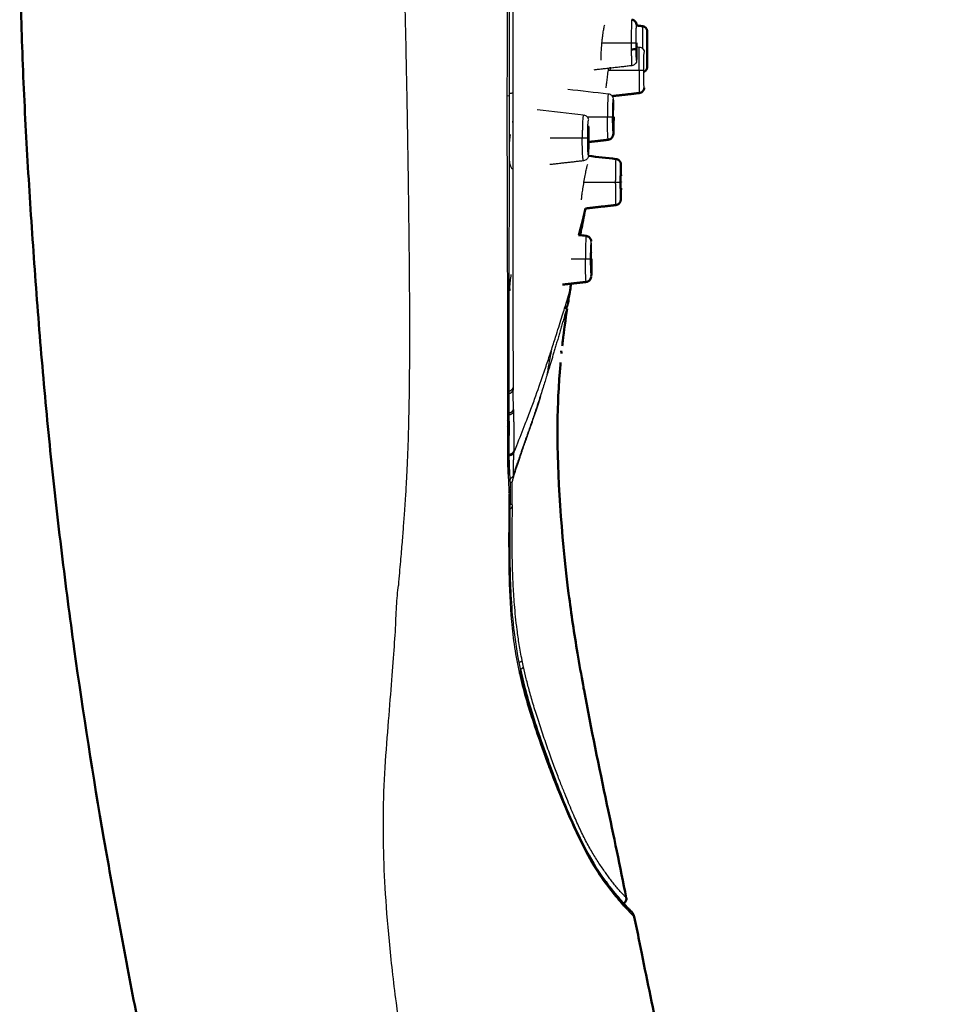
# Model space of a CAD drawing. Units: millimetres. Extents: x 470 to 690, y 686 to 1035.
# Drawn here: x 638 to 690, y 786 to 840 of the extents above; entities that cross this region are included whole.
import ezdxf

# ---------------------------------------------------------------- set-up
doc = ezdxf.new("R2010")
doc.units = ezdxf.units.MM
doc.layers.add('Make2D$Visible$Curves', color=7, linetype='Continuous', true_color=0x000000)
doc.layers.add('Make2D$Visible$Tangents', color=7, linetype='Continuous', true_color=0x000000)
doc.layers.add('Make2D$Visible$SceneSilhouetteCurves', color=7, linetype='Continuous', lineweight=50, true_color=0x000000)

msp = doc.modelspace()

# ---------------------------------------------------------------- linework, layer by layer
at = {"layer": 'Make2D$Visible$Curves', "color": 7, "true_color": 0xffffff}
for points, knots in [([(640.46, 879.688), (640.388, 879.112), (640.177, 877.382), (639.783, 873.915), (639.4, 870.143), (639.078, 866.648), (638.78, 863.144), (638.46, 858.75), (638.183, 853.458), (638.035, 848.15), (638.045, 842.833), (638.18, 838.392), (638.345, 834.83), (638.494, 832.153), (638.663, 829.473), (638.908, 825.894), (639.252, 821.415), (639.76, 816.037), (640.364, 810.67), (641.29, 803.547), (642.373, 796.645), (643.577, 790.002), (644.483, 785.235), (645.424, 780.435), (646.722, 773.959), (648.42, 765.647), (650.358, 756.241), (652.141, 747.474), (653.726, 739.549), (655.372, 731.286), (657.099, 722.67), (658.939, 713.682), (660.777, 704.913), (662.092, 699.052), (662.671, 696.385)], [0, 0, 0, 0, 1.940535, 5.821606, 11.643212, 14.554015, 17.464818, 23.286424, 29.10803, 34.929637, 40.751243, 46.572849, 49.483652, 52.394455, 55.305258, 58.216061, 64.037667, 69.859273, 75.680879, 81.502485, 93.145697, 98.489808, 103.833918, 109.178028, 114.522138, 125.210358, 135.898578, 143.218207, 150.537836, 157.857465, 165.177093, 172.496722, 179.816351, 185.686998, 185.686998, 185.686998, 185.686998]), ([(672.07, 840.353), (672.138, 840.345), (672.201, 840.315), (672.249, 840.267), (672.319, 840.196), (672.344, 840.121), (672.351, 840.056)], [0.0348428, 0.0348428, 0.0348428, 0.0348428, 0.2435984, 0.2435984, 0.2435984, 0.6185366, 0.6185366, 0.6185366, 0.6185366]), ([(672.757, 836.556), (672.758, 836.513), (672.769, 836.46), (672.668, 836.359), (672.619, 836.31), (672.556, 836.28), (672.489, 836.273)], [1.6299794, 1.6299794, 1.6299794, 1.6299794, 1.9706815, 1.9706815, 1.9706815, 2.1782145, 2.1782145, 2.1782145, 2.1782145]), ([(671.031, 833.93), (671.022, 833.886), (671.014, 833.83), (670.943, 833.759), (670.895, 833.711), (670.832, 833.68), (670.764, 833.673)], [1.6174243, 1.6174243, 1.6174243, 1.6174243, 1.8823353, 1.8823353, 1.8823353, 2.0934166, 2.0934166, 2.0934166, 2.0934166]), ([(671.185, 832.603), (671.252, 832.595), (671.315, 832.565), (671.364, 832.517), (671.485, 832.396), (671.451, 832.351), (671.456, 832.297)], [0.0348428, 0.0348428, 0.0348428, 0.0348428, 0.2435984, 0.2435984, 0.2435984, 0.6682332, 0.6682332, 0.6682332, 0.6682332]), ([(671.456, 832.297), (671.459, 832.255), (671.461, 832.21), (671.463, 832.141), (671.467, 832.022), (671.47, 831.86), (671.472, 831.673)], [0.6682332, 0.6682332, 0.6682332, 0.6682332, 0.9980346, 0.9980346, 0.9980346, 1.6138798, 1.6138798, 1.6138798, 1.6138798]), ([(669.362, 829.189), (669.4, 829.385), (669.444, 829.605), (669.488, 829.826), (669.493, 829.85)], [-1.1978159, -1.1978159, -1.1978159, -1.1978159, -0.5989079, -0.5235033, -0.5235033, -0.5235033, -0.5235033]), ([(671.453, 830.319), (671.447, 830.273), (671.444, 830.209), (671.364, 830.129), (671.315, 830.081), (671.252, 830.05), (671.185, 830.043)], [1.5996265, 1.5996265, 1.5996265, 1.5996265, 1.9055417, 1.9055417, 1.9055417, 2.1142974, 2.1142974, 2.1142974, 2.1142974]), ([(669.539, 828.327), (669.607, 828.319), (669.67, 828.288), (669.718, 828.24), (669.785, 828.173), (669.81, 828.097), (669.819, 828.028)], [0.0350454, 0.0350454, 0.0350454, 0.0350454, 0.2461267, 0.2461267, 0.2461267, 0.6200506, 0.6200506, 0.6200506, 0.6200506]), ([(669.811, 826.054), (669.81, 826.044), (669.808, 826.034), (669.806, 826.023), (669.797, 825.977), (669.784, 825.919), (669.718, 825.853), (669.67, 825.805), (669.607, 825.774), (669.539, 825.766)], [1.5549309, 1.5549309, 1.5549309, 1.5549309, 1.6181637, 1.6181637, 1.6181637, 1.8813196, 1.8813196, 1.8813196, 2.0924009, 2.0924009, 2.0924009, 2.0924009]), ([(668.473, 824.263), (668.384, 823.667), (668.291, 822.984), (668.214, 822.3), (668.204, 822.214)], [0, 0, 0, 0, 1.806547, 2.06672, 2.06672, 2.06672, 2.06672]), ([(668.111, 821.281), (668.103, 821.196), (668.066, 820.751), (668.051, 820.55), (667.987, 819.666), (667.933, 818.451), (667.936, 817.133), (667.942, 814.594), (668.246, 810.854), (668.56, 808.434), (668.712, 807.261), (668.869, 806.219), (669.052, 805.119), (669.153, 804.514), (669.264, 803.884), (669.361, 803.354)], [19.416627, 19.416627, 19.416627, 19.416627, 20.189095, 20.189095, 20.189095, 24.201554, 24.201554, 24.201554, 33.037043, 33.037043, 33.037043, 36.565899, 36.565899, 36.565899, 39.352777, 39.352777, 39.352777, 39.352777]), ([(672.042, 790.747), (672.02, 790.77), (671.904, 790.89), (671.573, 791.216), (670.733, 792.219), (669.865, 793.424), (668.665, 795.86), (667.78, 798.07), (666.539, 801.566), (666.062, 803.305), (665.878, 804.149)], [-23.796965, -23.796965, -23.796965, -23.796965, -21.297904, -18.255346, -15.212789, -12.170231, -9.127673, -6.085115, -3.042558, 0, 0, 0, 0]), ([(669.417, 803.048), (669.811, 800.92), (670.614, 797.04), (671.426, 793.223), (671.765, 791.509)], [-11.787801, -11.787801, -11.787801, -11.787801, -5.352508, 0, 0, 0, 0]), ([(671.765, 791.509), (671.777, 791.451), (671.765, 791.329), (671.66, 791.202), (671.567, 791.164), (671.527, 791.156)], [-0.5480226, -0.5480226, -0.5480226, -0.5480226, -0.3653484, -0.1826742, -0.0586622, -0.0586622, -0.0586622, -0.0586622]), ([(672.625, 788.407), (672.782, 787.629), (673.268, 785.252), (674.303, 780.262), (675.93, 772.267), (677.962, 762.359), (679.9, 752.943), (681.8, 743.728), (683.613, 734.951), (685.383, 726.379), (686.713, 719.929), (688.056, 713.4), (689.266, 707.502), (690.027, 703.778), (690.337, 702.262)], [0, 0, 0, 0, 3.277973, 9.833801, 19.667542, 32.947247, 39.587099, 46.226951, 58.708003, 64.948529, 71.189054, 77.42958, 83.670106, 87.947604, 87.947604, 87.947604, 87.947604])]:
    msp.add_open_spline(points, degree=3, knots=knots, dxfattribs=at)
at = {"layer": 'Make2D$Visible$Curves', "color": 7, "lineweight": -3, "true_color": 0xffffff}
for points, degree in [([(658.883, 872.663), (658.886, 871.259), (658.899, 868.418), (658.937, 864.497), (659.004, 859.775), (659.093, 855.21), (659.185, 851.604), (659.256, 848.894), (659.319, 846.458), (659.353, 845.138), (659.45, 841.189), (659.517, 838.192), (659.562, 835.913), (659.583, 834.682), (659.592, 834.158)], 3), ([(665.265, 836.131), (665.267, 842.25), (665.27, 854.529), (665.274, 866.839), (665.276, 872.993)], 3), ([(670.453, 839.431), (670.468, 839.548), (670.499, 839.762), (670.542, 839.983), (670.566, 840.053), (670.576, 840.067)], 3), ([(670.414, 839.073), (670.418, 839.114), (670.426, 839.195), (670.439, 839.315), (670.449, 839.393), (670.453, 839.431)], 3), ([(672.323, 839.424), (672.328, 839.424), (672.332, 839.423), (672.336, 839.423)], 3), ([(672.319, 838.853), (672.376, 838.846), (672.433, 838.84), (672.489, 838.833)], 3), ([(672.359, 839.073), (672.359, 838.879), (672.357, 838.688), (672.355, 838.523)], 3), ([(672.355, 838.523), (672.351, 838.274), (672.35, 838.177), (672.339, 838.076)], 3), ([(672.07, 837.793), (671.011, 837.672), (669.952, 837.551)], 2), ([(670.649, 836.569), (670.649, 836.59), (670.657, 836.671), (670.683, 836.892), (670.721, 837.194), (670.752, 837.432), (670.769, 837.553)], 3), ([(670.769, 837.553), (670.773, 837.584), (670.777, 837.615), (670.781, 837.646)], 3), ([(670.869, 837.553), (670.877, 837.606), (670.884, 837.66), (670.892, 837.713)], 3), ([(668.515, 836.489), (669.265, 836.404), (670.014, 836.319), (670.764, 836.233)], 3), ([(665.259, 818.325), (665.259, 818.98), (665.26, 820.822), (665.261, 824.996), (665.263, 830.235), (665.264, 834.147), (665.265, 836.131)], 3), ([(666.818, 835.356), (667.674, 835.258), (668.53, 835.161), (669.386, 835.063)], 3), ([(671.049, 835.776), (671.055, 835.658), (671.059, 835.5), (671.062, 835.317)], 3), ([(665.284, 833.783), (665.277, 833.716), (665.27, 833.649), (665.264, 833.582)], 3), ([(665.308, 833.974), (665.3, 833.911), (665.291, 833.847), (665.284, 833.783)], 3), ([(665.292, 833.949), (665.29, 833.949), (665.289, 833.948), (665.287, 833.948)], 3), ([(669.611, 834.137), (669.625, 834.136), (669.638, 834.134), (669.651, 834.133)], 3), ([(669.651, 833.433), (669.641, 833.432), (669.631, 833.431), (669.621, 833.429)], 3), ([(669.386, 832.503), (668.453, 832.396), (667.52, 832.29)], 2), ([(669.413, 831.323), (669.434, 831.447), (669.478, 831.692), (669.541, 832.004), (669.593, 832.228), (669.616, 832.297), (669.625, 832.313)], 3), ([(669.281, 830.34), (669.279, 830.358), (669.282, 830.427), (669.307, 830.638), (669.349, 830.931), (669.39, 831.188), (669.413, 831.323)], 3), ([(665.213, 818.364), (665.213, 818.4), (665.223, 818.435), (665.212, 818.472)], 3), ([(665.258, 818.018), (665.256, 817.813), (665.247, 817.354), (665.221, 816.182), (665.275, 815.138), (665.308, 814.55), (665.307, 814.279)], 3), ([(665.258, 818.018), (665.259, 818.1), (665.259, 818.188), (665.259, 818.28)], 3), ([(665.302, 814.626), (665.363, 814.626), (665.423, 814.626)], 2), ([(665.412, 813.409), (665.414, 813.555), (665.417, 813.841), (665.421, 814.245), (665.422, 814.502), (665.423, 814.626)], 3), ([(665.307, 814.238), (665.305, 813.724), (665.291, 812.712), (665.284, 811.301), (665.293, 809.832), (665.348, 808.167), (665.497, 806.299), (665.726, 804.888), (665.878, 804.149)], 3), ([(665.239, 813.408), (665.297, 813.408), (665.354, 813.408), (665.412, 813.409)], 3), ([(669.357, 794.464), (669.356, 794.466), (669.356, 794.468), (669.355, 794.47)], 3), ([(669.356, 794.464), (669.367, 794.443), (669.377, 794.422), (669.388, 794.402)], 3)]:
    msp.add_open_spline(points, degree=degree, dxfattribs=at)
for points, weights in [([(672.314, 839.073), (672.314, 839.883), (672.332, 840.037)], [1, 0.771296445746, 1]), ([(672.332, 838.109), (672.314, 838.265), (672.314, 839.073)], [1, 0.772210352689, 1]), ([(672.743, 837.553), (672.743, 838.39), (672.754, 838.523)], [1, 0.761046152528, 1]), ([(672.753, 836.583), (672.743, 836.718), (672.743, 837.553)], [1, 0.761840905369, 1]), ([(671.03, 835.303), (671.042, 835.301), (671.042, 834.953)], [1, 0.70851207439, 1]), ([(669.651, 834.133), (669.669, 834.131), (669.669, 833.783)], [1, 0.709214746113, 1]), ([(669.669, 833.783), (669.669, 833.435), (669.651, 833.433)], [1, 0.709214746118, 1]), ([(671.447, 832.287), (671.429, 832.131), (671.429, 831.323)], [1, 0.77231529415, 1]), ([(671.429, 831.323), (671.429, 830.515), (671.447, 830.359)], [1, 0.772407994507, 1])]:
    msp.add_rational_spline(points, weights, degree=2, dxfattribs=at)
at = {"layer": 'Make2D$Visible$Curves', "color": 7, "true_color": 0xffffff}
for points, degree in [([(672.335, 840.031), (672.499, 840.012), (672.663, 839.993)], 2), ([(672.315, 838.72), (672.228, 838.711), (672.141, 838.701), (672.054, 838.691)], 3), ([(672.489, 836.273), (671.736, 836.187), (670.982, 836.101)], 2), ([(670.998, 835.306), (671.008, 835.305), (671.019, 835.304), (671.03, 835.303)], 3), ([(671.064, 834.953), (671.064, 834.752), (671.062, 834.555), (671.058, 834.386)], 3), ([(671.03, 834.603), (671.02, 834.602), (671.009, 834.601), (670.999, 834.599)], 3), ([(671.058, 834.386), (671.051, 834.109), (671.058, 834.071), (671.031, 833.93)], 3), ([(670.764, 833.673), (670.201, 833.608), (669.638, 833.544)], 2), ([(669.668, 832.776), (670.173, 832.718), (670.679, 832.661), (671.185, 832.603)], 3), ([(671.451, 830.973), (671.446, 830.972), (671.442, 830.972), (671.437, 830.971)], 3), ([(671.472, 830.987), (671.471, 830.907), (671.47, 830.83), (671.469, 830.758)], 3), ([(671.473, 831.328), (671.473, 831.326), (671.473, 831.325), (671.473, 831.323)], 3), ([(671.469, 830.758), (671.465, 830.502), (671.466, 830.428), (671.453, 830.319)], 3), ([(671.185, 830.043), (670.34, 829.946), (669.494, 829.85)], 2), ([(669.246, 828.602), (669.284, 828.797), (669.323, 828.993), (669.362, 829.189)], 3), ([(669.106, 828.376), (669.251, 828.36), (669.395, 828.343), (669.539, 828.327)], 3), ([(669.199, 828.364), (669.215, 828.443), (669.23, 828.523), (669.246, 828.602)], 3), ([(669.773, 827.4), (669.784, 827.399), (669.794, 827.398), (669.805, 827.396)], 3), ([(669.805, 826.696), (669.797, 826.696), (669.79, 826.695), (669.783, 826.694)], 3), ([(669.839, 827.046), (669.839, 826.846), (669.837, 826.648), (669.833, 826.479)], 3), ([(669.833, 826.479), (669.828, 826.269), (669.831, 826.197), (669.82, 826.113)], 3), ([(669.539, 825.766), (668.876, 825.691), (668.214, 825.615)], 2), ([(668.639, 825.302), (668.659, 825.425), (668.68, 825.548), (668.701, 825.671)], 3), ([(668.639, 825.302), (668.595, 825.04), (668.553, 824.779), (668.512, 824.517)], 3), ([(668.423, 824.263), (668.448, 824.263), (668.473, 824.263)], 2), ([(669.361, 803.354), (669.393, 803.179), (669.399, 803.141), (669.414, 803.061)], 3), ([(671.673, 791.103), (671.626, 791.103), (671.578, 791.103)], 2), ([(672.052, 790.737), (672.051, 790.738), (672.047, 790.741), (672.042, 790.747)], 3), ([(672.208, 790.446), (672.185, 790.554), (672.128, 790.658), (672.052, 790.737)], 3), ([(672.208, 790.446), (672.256, 790.226), (672.35, 789.781), (672.487, 789.101), (672.579, 788.64), (672.625, 788.407)], 3)]:
    msp.add_open_spline(points, degree=degree, dxfattribs=at)
for points, weights in [([(672.663, 839.993), (672.929, 839.963), (672.929, 839.695)], [1, 0.746057375059, 1]), ([(672.929, 837.731), (672.929, 837.547), (672.766, 837.463)], [1, 0.810570131177, 0.903752724209]), ([(668.352, 824.296), (668.451, 824.346), (668.494, 824.449)], [0.908060843703, 0.880779928727, 0.972415463783]), ([(668.138, 821.927), (668.166, 821.857), (668.159, 821.783)], [0.958224028077, 0.9497153105, 1])]:
    msp.add_rational_spline(points, weights, degree=2, dxfattribs=at)
for points, weights, knots in [([(672.929, 839.695), (672.929, 839.695), (672.929, 838.713), (672.929, 837.731), (672.929, 837.731)], [1, 0.707106781187, 1, 0.707106781187, 1], [0, 0, 0, 1.542899, 1.542899, 3.085797, 3.085797, 3.085797]), ([(671.03, 834.603), (671.025, 834.602), (671.021, 834.705), (671.017, 834.807), (671.017, 834.953)], [1, 0.923498427057, 1, 0.923498427057, 1], [0.5483862, 0.5483862, 0.5483862, 0.8239718, 0.8239718, 1.0995574, 1.0995574, 1.0995574]), ([(671.443, 831.323), (671.443, 831.468), (671.445, 831.571), (671.448, 831.673), (671.451, 831.673)], [1, 0.923631976439, 1, 0.923631976439, 1], [0, 0, 0, 0.2753418, 0.2753418, 0.5506837, 0.5506837, 0.5506837]), ([(671.451, 830.973), (671.448, 830.972), (671.445, 831.075), (671.443, 831.178), (671.443, 831.323)], [1, 0.923631976439, 1, 0.923631976439, 1], [0.5488738, 0.5488738, 0.5488738, 0.8242156, 0.8242156, 1.0995574, 1.0995574, 1.0995574]), ([(669.793, 827.046), (669.793, 827.192), (669.796, 827.294), (669.8, 827.397), (669.805, 827.396)], [1, 0.92349842706, 1, 0.92349842706, 1], [0, 0, 0, 0.2755856, 0.2755856, 0.5511713, 0.5511713, 0.5511713]), ([(669.805, 826.696), (669.8, 826.696), (669.796, 826.799), (669.793, 826.901), (669.793, 827.046)], [1, 0.923498427059, 1, 0.923498427059, 1], [0.5483862, 0.5483862, 0.5483862, 0.8239718, 0.8239718, 1.0995574, 1.0995574, 1.0995574])]:
    msp.add_rational_spline(points, weights, degree=2, knots=knots, dxfattribs=at)
at = {"layer": 'Make2D$Visible$Curves', "color": 7, "lineweight": -3, "true_color": 0xffffff}
for points, knots in [([(670.369, 838.105), (670.365, 838.128), (670.36, 838.207), (670.364, 838.414), (670.382, 838.721), (670.402, 838.955), (670.414, 839.073)], [1.848298, 1.848298, 1.848298, 1.848298, 2.132341, 2.487731, 2.843121, 3.198511, 3.198511, 3.198511, 3.198511]), ([(672.489, 838.833), (672.556, 838.826), (672.619, 838.795), (672.668, 838.747), (672.767, 838.648), (672.76, 838.597), (672.758, 838.555)], [0.0347362, 0.0347362, 0.0347362, 0.0347362, 0.2422692, 0.2422692, 0.2422692, 0.6066967, 0.6066967, 0.6066967, 0.6066967]), ([(672.339, 838.076), (672.333, 838.03), (672.342, 837.972), (672.249, 837.879), (672.201, 837.831), (672.138, 837.8), (672.07, 837.793)], [1.5974489, 1.5974489, 1.5974489, 1.5974489, 1.9258289, 1.9258289, 1.9258289, 2.1345845, 2.1345845, 2.1345845, 2.1345845]), ([(670.764, 836.233), (670.832, 836.225), (670.895, 836.195), (670.943, 836.146), (671.074, 836.016), (671.045, 835.847), (671.049, 835.776)], [0.0350454, 0.0350454, 0.0350454, 0.0350454, 0.2461267, 0.2461267, 0.2461267, 0.9774073, 0.9774073, 0.9774073, 0.9774073]), ([(665.462, 834.744), (665.46, 834.738), (665.451, 834.703), (665.442, 834.668), (665.434, 834.637)], [4.4137628, 4.4137628, 4.4137628, 4.4137628, 4.4337962, 4.5376082, 4.5376082, 4.5376082, 4.5376082]), ([(669.402, 835.061), (669.465, 835.05), (669.523, 835.02), (669.567, 834.976), (669.622, 834.92), (669.649, 834.854), (669.663, 834.792)], [0.0529273, 0.0529273, 0.0529273, 0.0529273, 0.2514737, 0.2514737, 0.2514737, 0.5754479, 0.5754479, 0.5754479, 0.5754479]), ([(669.676, 832.84), (669.67, 832.81), (669.662, 832.777), (669.649, 832.733), (669.637, 832.691), (669.618, 832.642), (669.567, 832.59), (669.519, 832.542), (669.455, 832.511), (669.386, 832.503)], [1.4435782, 1.4435782, 1.4435782, 1.4435782, 1.6504324, 1.6504324, 1.6504324, 1.8691187, 1.8691187, 1.8691187, 2.0851178, 2.0851178, 2.0851178, 2.0851178]), ([(665.261, 832.491), (665.263, 832.482), (665.277, 832.367), (665.317, 832.19), (665.388, 832.07), (665.443, 832.053), (665.465, 832.055)], [1.464637, 1.464637, 1.464637, 1.464637, 1.504055, 2.005407, 2.506759, 2.83177, 2.83177, 2.83177, 2.83177]), ([(665.355, 826.17), (665.335, 826.048), (665.297, 825.792), (665.275, 825.514), (665.281, 825.351), (665.3, 825.303), (665.313, 825.293)], [1.001819, 1.001819, 1.001819, 1.001819, 1.404322, 1.87243, 2.340537, 2.808645, 2.808645, 2.808645, 2.808645]), ([(665.423, 814.626), (665.439, 814.695), (665.475, 814.832), (665.535, 815.035), (665.598, 815.236), (665.662, 815.431), (665.728, 815.628), (665.8, 815.841), (665.883, 816.082), (665.977, 816.353), (666.076, 816.638), (666.181, 816.943), (666.294, 817.268), (666.413, 817.615), (666.541, 817.987), (666.677, 818.387), (666.821, 818.817), (666.935, 819.163), (667, 819.363), (667.013, 819.403)], [-10.868524, -10.868524, -10.868524, -10.868524, -10.264717, -9.66091, -9.057103, -8.453296, -7.849489, -7.245682, -6.641876, -6.038069, -5.434262, -4.830455, -4.226648, -3.622841, -3.019034, -2.415227, -1.811421, -1.207614, -1.056199, -1.056199, -1.056199, -1.056199]), ([(665.213, 818.364), (665.213, 818.281), (665.214, 818.117), (665.216, 817.877), (665.218, 817.643), (665.221, 817.413), (665.223, 817.188), (665.225, 816.968), (665.227, 816.756), (665.228, 816.553), (665.23, 816.403), (665.23, 816.321), (665.23, 816.301)], [-6.125612, -6.125612, -6.125612, -6.125612, -5.513051, -4.90049, -4.287929, -3.675367, -3.062806, -2.450245, -1.837684, -1.225122, -0.612561, -0.412665, -0.412665, -0.412665, -0.412665]), ([(665.231, 816.09), (665.231, 816.077), (665.23, 816.049), (665.228, 816.004), (665.226, 815.956), (665.223, 815.907), (665.221, 815.858), (665.218, 815.81), (665.216, 815.759), (665.214, 815.702), (665.211, 815.637), (665.209, 815.565), (665.206, 815.487), (665.204, 815.4), (665.201, 815.303), (665.199, 815.196), (665.196, 815.086), (665.195, 815.01), (665.194, 814.974)], [-2.583611, -2.583611, -2.583611, -2.583611, -2.431634, -2.279657, -2.12768, -1.975702, -1.823725, -1.671748, -1.519771, -1.367794, -1.215817, -1.06384, -0.911863, -0.759886, -0.607908, -0.455931, -0.303954, -0.181453, -0.181453, -0.181453, -0.181453]), ([(665.327, 814.794), (665.318, 814.79), (665.31, 814.786), (665.301, 814.782), (665.275, 814.772), (665.248, 814.766), (665.221, 814.763)], [0.8063759, 0.8063759, 0.8063759, 0.8063759, 0.8349946, 0.8349946, 0.8349946, 0.9182563, 0.9182563, 0.9182563, 0.9182563]), ([(667.506, 798.66), (667.474, 798.75), (667.355, 799.086), (667.14, 799.707), (666.846, 800.59), (666.518, 801.605), (666.212, 802.617), (665.993, 803.424), (665.885, 803.862), (665.849, 804.012)], [-5.592404, -5.592404, -5.592404, -5.592404, -5.263838, -4.386531, -3.509225, -2.631919, -1.754613, -0.877306, -0.393646, -0.393646, -0.393646, -0.393646])]:
    msp.add_open_spline(points, degree=3, knots=knots, dxfattribs=at)
for points, weights, knots in [([(669.633, 833.783), (669.633, 833.928), (669.638, 834.031), (669.644, 834.134), (669.651, 834.133)], [1, 0.923307238508, 1, 0.923307238508, 1], [0, 0, 0, 0.2759343, 0.2759343, 0.5518686, 0.5518686, 0.5518686]), ([(669.651, 833.433), (669.644, 833.432), (669.638, 833.535), (669.633, 833.637), (669.633, 833.783)], [1, 0.923307238506, 1, 0.923307238506, 1], [0.5476888, 0.5476888, 0.5476888, 0.8236231, 0.8236231, 1.0995574, 1.0995574, 1.0995574])]:
    msp.add_rational_spline(points, weights, degree=2, knots=knots, dxfattribs=at)
at = {"layer": 'Make2D$Visible$SceneSilhouetteCurves', "color": 7, "true_color": 0xffffff}
for points, knots in [([(640.46, 879.688), (640.388, 879.112), (640.177, 877.382), (639.783, 873.915), (639.4, 870.143), (639.078, 866.648), (638.78, 863.144), (638.46, 858.75), (638.183, 853.458), (638.035, 848.15), (638.045, 842.833), (638.18, 838.392), (638.345, 834.83), (638.494, 832.153), (638.663, 829.473), (638.908, 825.894), (639.252, 821.415), (639.76, 816.037), (640.364, 810.67), (641.29, 803.547), (642.373, 796.645), (643.577, 790.002), (644.483, 785.235), (645.424, 780.435), (646.722, 773.959), (648.42, 765.647), (650.358, 756.241), (652.141, 747.474), (653.726, 739.549), (655.372, 731.286), (657.099, 722.67), (658.939, 713.682), (660.777, 704.913), (662.092, 699.052), (662.671, 696.385)], [0, 0, 0, 0, 1.940535, 5.821606, 11.643212, 14.554015, 17.464818, 23.286424, 29.10803, 34.929637, 40.751243, 46.572849, 49.483652, 52.394455, 55.305258, 58.216061, 64.037667, 69.859273, 75.680879, 81.502485, 93.145697, 98.489808, 103.833918, 109.178028, 114.522138, 125.210358, 135.898578, 143.218207, 150.537836, 157.857465, 165.177093, 172.496722, 179.816351, 185.686998, 185.686998, 185.686998, 185.686998]), ([(672.07, 840.353), (672.138, 840.345), (672.201, 840.315), (672.249, 840.267), (672.319, 840.196), (672.344, 840.121), (672.351, 840.056)], [0.0348428, 0.0348428, 0.0348428, 0.0348428, 0.2435984, 0.2435984, 0.2435984, 0.6185366, 0.6185366, 0.6185366, 0.6185366]), ([(672.757, 836.556), (672.758, 836.513), (672.769, 836.46), (672.668, 836.359), (672.619, 836.31), (672.556, 836.28), (672.489, 836.273)], [1.6299794, 1.6299794, 1.6299794, 1.6299794, 1.9706815, 1.9706815, 1.9706815, 2.1782145, 2.1782145, 2.1782145, 2.1782145]), ([(671.031, 833.93), (671.022, 833.886), (671.014, 833.83), (670.943, 833.759), (670.895, 833.711), (670.832, 833.68), (670.764, 833.673)], [1.6174243, 1.6174243, 1.6174243, 1.6174243, 1.8823353, 1.8823353, 1.8823353, 2.0934166, 2.0934166, 2.0934166, 2.0934166]), ([(671.185, 832.603), (671.252, 832.595), (671.315, 832.565), (671.364, 832.517), (671.485, 832.396), (671.451, 832.351), (671.456, 832.297)], [0.0348428, 0.0348428, 0.0348428, 0.0348428, 0.2435984, 0.2435984, 0.2435984, 0.6682332, 0.6682332, 0.6682332, 0.6682332]), ([(671.456, 832.297), (671.459, 832.255), (671.461, 832.21), (671.463, 832.141), (671.467, 832.022), (671.47, 831.86), (671.472, 831.673)], [0.6682332, 0.6682332, 0.6682332, 0.6682332, 0.9980346, 0.9980346, 0.9980346, 1.6138798, 1.6138798, 1.6138798, 1.6138798]), ([(669.362, 829.189), (669.4, 829.385), (669.444, 829.605), (669.488, 829.826), (669.493, 829.85)], [-1.1978159, -1.1978159, -1.1978159, -1.1978159, -0.5989079, -0.5235033, -0.5235033, -0.5235033, -0.5235033]), ([(671.453, 830.319), (671.447, 830.273), (671.444, 830.209), (671.364, 830.129), (671.315, 830.081), (671.252, 830.05), (671.185, 830.043)], [1.5996265, 1.5996265, 1.5996265, 1.5996265, 1.9055417, 1.9055417, 1.9055417, 2.1142974, 2.1142974, 2.1142974, 2.1142974]), ([(669.539, 828.327), (669.607, 828.319), (669.67, 828.288), (669.718, 828.24), (669.785, 828.173), (669.81, 828.097), (669.819, 828.028)], [0.0350454, 0.0350454, 0.0350454, 0.0350454, 0.2461267, 0.2461267, 0.2461267, 0.6200506, 0.6200506, 0.6200506, 0.6200506]), ([(669.811, 826.054), (669.81, 826.044), (669.808, 826.034), (669.806, 826.023), (669.797, 825.977), (669.784, 825.919), (669.718, 825.853), (669.67, 825.805), (669.607, 825.774), (669.539, 825.766)], [1.5549309, 1.5549309, 1.5549309, 1.5549309, 1.6181637, 1.6181637, 1.6181637, 1.8813196, 1.8813196, 1.8813196, 2.0924009, 2.0924009, 2.0924009, 2.0924009]), ([(668.473, 824.263), (668.384, 823.667), (668.291, 822.984), (668.214, 822.3), (668.204, 822.214)], [0, 0, 0, 0, 1.806547, 2.06672, 2.06672, 2.06672, 2.06672]), ([(668.111, 821.281), (668.103, 821.196), (668.066, 820.751), (668.051, 820.55), (667.987, 819.666), (667.933, 818.451), (667.936, 817.133), (667.942, 814.594), (668.246, 810.854), (668.56, 808.434), (668.712, 807.261), (668.869, 806.219), (669.052, 805.119), (669.153, 804.514), (669.264, 803.884), (669.361, 803.354)], [19.416627, 19.416627, 19.416627, 19.416627, 20.189095, 20.189095, 20.189095, 24.201554, 24.201554, 24.201554, 33.037043, 33.037043, 33.037043, 36.565899, 36.565899, 36.565899, 39.352777, 39.352777, 39.352777, 39.352777]), ([(672.042, 790.747), (672.02, 790.77), (671.904, 790.89), (671.573, 791.216), (670.733, 792.219), (669.865, 793.424), (668.665, 795.86), (667.78, 798.07), (666.539, 801.566), (666.062, 803.305), (665.878, 804.149)], [-23.796965, -23.796965, -23.796965, -23.796965, -21.297904, -18.255346, -15.212789, -12.170231, -9.127673, -6.085115, -3.042558, 0, 0, 0, 0]), ([(669.417, 803.048), (669.811, 800.92), (670.614, 797.04), (671.426, 793.223), (671.765, 791.509)], [-11.787801, -11.787801, -11.787801, -11.787801, -5.352508, 0, 0, 0, 0]), ([(671.765, 791.509), (671.777, 791.451), (671.765, 791.329), (671.66, 791.202), (671.567, 791.164), (671.527, 791.156)], [-0.5480226, -0.5480226, -0.5480226, -0.5480226, -0.3653484, -0.1826742, -0.0586622, -0.0586622, -0.0586622, -0.0586622]), ([(672.625, 788.407), (672.782, 787.629), (673.268, 785.252), (674.303, 780.262), (675.93, 772.267), (677.962, 762.359), (679.9, 752.943), (681.8, 743.728), (683.613, 734.951), (685.383, 726.379), (686.713, 719.929), (688.056, 713.4), (689.266, 707.502), (690.027, 703.778), (690.337, 702.262)], [0, 0, 0, 0, 3.277973, 9.833801, 19.667542, 32.947247, 39.587099, 46.226951, 58.708003, 64.948529, 71.189054, 77.42958, 83.670106, 87.947604, 87.947604, 87.947604, 87.947604])]:
    msp.add_open_spline(points, degree=3, knots=knots, dxfattribs=at)
for points, degree in [([(672.335, 840.031), (672.499, 840.012), (672.663, 839.993)], 2), ([(672.315, 838.72), (672.228, 838.711), (672.141, 838.701), (672.054, 838.691)], 3), ([(672.489, 836.273), (671.736, 836.187), (670.982, 836.101)], 2), ([(670.998, 835.306), (671.008, 835.305), (671.019, 835.304), (671.03, 835.303)], 3), ([(671.064, 834.953), (671.064, 834.752), (671.062, 834.555), (671.058, 834.386)], 3), ([(671.03, 834.603), (671.02, 834.602), (671.009, 834.601), (670.999, 834.599)], 3), ([(671.058, 834.386), (671.051, 834.109), (671.058, 834.071), (671.031, 833.93)], 3), ([(670.764, 833.673), (670.201, 833.608), (669.638, 833.544)], 2), ([(669.668, 832.776), (670.173, 832.718), (670.679, 832.661), (671.185, 832.603)], 3), ([(671.451, 830.973), (671.446, 830.972), (671.442, 830.972), (671.437, 830.971)], 3), ([(671.472, 830.987), (671.471, 830.907), (671.47, 830.83), (671.469, 830.758)], 3), ([(671.473, 831.328), (671.473, 831.326), (671.473, 831.325), (671.473, 831.323)], 3), ([(671.469, 830.758), (671.465, 830.502), (671.466, 830.428), (671.453, 830.319)], 3), ([(671.185, 830.043), (670.34, 829.946), (669.494, 829.85)], 2), ([(669.246, 828.602), (669.284, 828.797), (669.323, 828.993), (669.362, 829.189)], 3), ([(669.106, 828.376), (669.251, 828.36), (669.395, 828.343), (669.539, 828.327)], 3), ([(669.199, 828.364), (669.215, 828.443), (669.23, 828.523), (669.246, 828.602)], 3), ([(669.773, 827.4), (669.784, 827.399), (669.794, 827.398), (669.805, 827.396)], 3), ([(669.805, 826.696), (669.797, 826.696), (669.79, 826.695), (669.783, 826.694)], 3), ([(669.839, 827.046), (669.839, 826.846), (669.837, 826.648), (669.833, 826.479)], 3), ([(669.833, 826.479), (669.828, 826.269), (669.831, 826.197), (669.82, 826.113)], 3), ([(669.539, 825.766), (668.876, 825.691), (668.214, 825.615)], 2), ([(668.639, 825.302), (668.659, 825.425), (668.68, 825.548), (668.701, 825.671)], 3), ([(668.639, 825.302), (668.595, 825.04), (668.553, 824.779), (668.512, 824.517)], 3), ([(668.423, 824.263), (668.448, 824.263), (668.473, 824.263)], 2), ([(669.361, 803.354), (669.393, 803.179), (669.399, 803.141), (669.414, 803.061)], 3), ([(671.673, 791.103), (671.626, 791.103), (671.578, 791.103)], 2), ([(672.052, 790.737), (672.051, 790.738), (672.047, 790.741), (672.042, 790.747)], 3), ([(672.208, 790.446), (672.185, 790.554), (672.128, 790.658), (672.052, 790.737)], 3), ([(672.208, 790.446), (672.256, 790.226), (672.35, 789.781), (672.487, 789.101), (672.579, 788.64), (672.625, 788.407)], 3)]:
    msp.add_open_spline(points, degree=degree, dxfattribs=at)
for points, weights in [([(672.663, 839.993), (672.929, 839.963), (672.929, 839.695)], [1, 0.746057375059, 1]), ([(672.929, 837.731), (672.929, 837.547), (672.766, 837.463)], [1, 0.810570131177, 0.903752724209]), ([(668.352, 824.296), (668.451, 824.346), (668.494, 824.449)], [0.908060843703, 0.880779928727, 0.972415463783]), ([(668.138, 821.927), (668.166, 821.857), (668.159, 821.783)], [0.958224028077, 0.9497153105, 1])]:
    msp.add_rational_spline(points, weights, degree=2, dxfattribs=at)
for points, weights, knots in [([(672.929, 839.695), (672.929, 839.695), (672.929, 838.713), (672.929, 837.731), (672.929, 837.731)], [1, 0.707106781187, 1, 0.707106781187, 1], [0, 0, 0, 1.542899, 1.542899, 3.085797, 3.085797, 3.085797]), ([(671.03, 834.603), (671.025, 834.602), (671.021, 834.705), (671.017, 834.807), (671.017, 834.953)], [1, 0.923498427057, 1, 0.923498427057, 1], [0.5483862, 0.5483862, 0.5483862, 0.8239718, 0.8239718, 1.0995574, 1.0995574, 1.0995574]), ([(671.443, 831.323), (671.443, 831.468), (671.445, 831.571), (671.448, 831.673), (671.451, 831.673)], [1, 0.923631976439, 1, 0.923631976439, 1], [0, 0, 0, 0.2753418, 0.2753418, 0.5506837, 0.5506837, 0.5506837]), ([(671.451, 830.973), (671.448, 830.972), (671.445, 831.075), (671.443, 831.178), (671.443, 831.323)], [1, 0.923631976439, 1, 0.923631976439, 1], [0.5488738, 0.5488738, 0.5488738, 0.8242156, 0.8242156, 1.0995574, 1.0995574, 1.0995574]), ([(669.793, 827.046), (669.793, 827.192), (669.796, 827.294), (669.8, 827.397), (669.805, 827.396)], [1, 0.92349842706, 1, 0.92349842706, 1], [0, 0, 0, 0.2755856, 0.2755856, 0.5511713, 0.5511713, 0.5511713]), ([(669.805, 826.696), (669.8, 826.696), (669.796, 826.799), (669.793, 826.901), (669.793, 827.046)], [1, 0.923498427059, 1, 0.923498427059, 1], [0.5483862, 0.5483862, 0.5483862, 0.8239718, 0.8239718, 1.0995574, 1.0995574, 1.0995574])]:
    msp.add_rational_spline(points, weights, degree=2, knots=knots, dxfattribs=at)
at = {"layer": 'Make2D$Visible$Tangents', "color": 7, "lineweight": -3, "true_color": 0xffffff}
for points, degree in [([(665.158, 872.994), (665.155, 870.483), (665.15, 865.148), (665.149, 856.06), (665.148, 847.118), (665.139, 839.868), (665.131, 836.091)], 3), ([(665.469, 847.786), (665.468, 846.505), (665.467, 843.944), (665.465, 840.106), (665.464, 837.551), (665.463, 836.274)], 3), ([(670.402, 839.073), (671.222, 839.073), (672.041, 839.073)], 2), ([(670.755, 837.553), (671.614, 837.553), (672.474, 837.553)], 2), ([(665.265, 836.131), (665.265, 836.117), (665.215, 836.102), (665.131, 836.091)], 3), ([(665.131, 836.091), (665.131, 834.865), (665.132, 832.42), (665.141, 828.799), (665.154, 825.641), (665.161, 823.027), (665.165, 821.28), (665.166, 819.218), (665.166, 818.379), (665.166, 818.023)], 3), ([(665.463, 836.274), (665.462, 835.309), (665.461, 833.337), (665.46, 830.249), (665.461, 827.361), (665.462, 824.757), (665.464, 822.615), (665.469, 820.982), (665.473, 820.209), (665.475, 819.884)], 3), ([(669.608, 834.953), (670.164, 834.953), (670.719, 834.953)], 2), ([(671.017, 834.953), (671.03, 834.953), (671.042, 834.953)], 2), ([(659.592, 834.158), (659.621, 832.492), (659.661, 829.502), (659.694, 826.429), (659.71, 824.213), (659.714, 822.072), (659.691, 819.395), (659.656, 817.926), (659.603, 815.969), (659.52, 814.375), (659.484, 813.797), (659.466, 813.551)], 3), ([(667.525, 833.783), (668.422, 833.783), (669.318, 833.783)], 2), ([(669.633, 833.783), (669.628, 833.783), (669.622, 833.783)], 2), ([(669.425, 831.323), (670.29, 831.323), (671.156, 831.323)], 2), ([(669.104, 828.381), (669.275, 828.992), (669.4, 829.5), (669.482, 829.848)], 3), ([(669.191, 828.374), (669.227, 828.521), (669.246, 828.602), (669.246, 828.602)], 3), ([(668.704, 827.046), (669.099, 827.046), (669.494, 827.046)], 2), ([(669.793, 827.046), (669.782, 827.046), (669.77, 827.046)], 2), ([(668.508, 824.501), (668.505, 824.49), (668.496, 824.459), (668.474, 824.379), (668.444, 824.274), (668.401, 824.124), (668.341, 823.912), (668.267, 823.657), (668.188, 823.381), (668.108, 823.108), (668.029, 822.837), (667.951, 822.57), (667.874, 822.307), (667.799, 822.051), (667.725, 821.803), (667.653, 821.564), (667.584, 821.335), (667.518, 821.119), (667.455, 820.914), (667.395, 820.721), (667.357, 820.6), (667.339, 820.542)], 3), ([(667.339, 820.542), (667.311, 820.45), (667.249, 820.25), (667.137, 819.894), (667.012, 819.502), (666.879, 819.091), (666.75, 818.703), (666.634, 818.358), (666.523, 818.033), (666.419, 817.732), (666.321, 817.451), (666.23, 817.19), (666.146, 816.949), (666.068, 816.725), (665.995, 816.519), (665.928, 816.328), (665.867, 816.152), (665.81, 815.989), (665.757, 815.839), (665.71, 815.702), (665.667, 815.575), (665.627, 815.457), (665.591, 815.35), (665.56, 815.252), (665.532, 815.164), (665.507, 815.084), (665.492, 815.035), (665.485, 815.011)], 3), ([(665.475, 819.884), (665.475, 819.861), (665.475, 819.816), (665.475, 819.771), (665.475, 819.749)], 3), ([(665.496, 818.677), (665.493, 818.772), (665.487, 818.98), (665.479, 819.338), (665.476, 819.607), (665.475, 819.749)], 3), ([(665.166, 818.023), (665.186, 818.053), (665.221, 818.117), (665.252, 818.219), (665.259, 818.29), (665.259, 818.325)], 3), ([(665.496, 818.677), (665.496, 818.658), (665.497, 818.619), (665.497, 818.58), (665.497, 818.56)], 3), ([(665.497, 818.56), (665.498, 818.477), (665.499, 818.314), (665.502, 818.076), (665.505, 817.842), (665.508, 817.612), (665.51, 817.387), (665.513, 817.168), (665.515, 816.956), (665.517, 816.752), (665.519, 816.558), (665.52, 816.436), (665.52, 816.377)], 3), ([(665.165, 817.718), (665.224, 817.806), (665.257, 817.913), (665.258, 818.018)], 3), ([(665.166, 817.978), (665.166, 817.947), (665.166, 817.888), (665.166, 817.801), (665.166, 817.745), (665.165, 817.718)], 3), ([(665.166, 818.023), (665.166, 818.008), (665.166, 817.993), (665.166, 817.978)], 3), ([(665.165, 817.718), (665.166, 817.49), (665.16, 816.996), (665.146, 816.124), (665.172, 815.142), (665.235, 814.452), (665.236, 814.042)], 3), ([(665.485, 815.011), (665.486, 815.06), (665.487, 815.154), (665.49, 815.281), (665.492, 815.398), (665.494, 815.504), (665.496, 815.599), (665.498, 815.685), (665.5, 815.763), (665.502, 815.834), (665.504, 815.898), (665.507, 815.954), (665.509, 816.004), (665.511, 816.051), (665.513, 816.099), (665.515, 816.148), (665.517, 816.195), (665.519, 816.241), (665.52, 816.27), (665.521, 816.287)], 3), ([(665.52, 816.377), (665.52, 816.347), (665.521, 816.317), (665.521, 816.287)], 3), ([(665.236, 814.002), (665.236, 813.378), (665.222, 812.042), (665.225, 809.682), (665.322, 806.89), (665.611, 804.953), (665.821, 803.972)], 3), ([(665.236, 814.042), (665.281, 814.113), (665.306, 814.197), (665.307, 814.279)], 3), ([(659.466, 813.551), (659.462, 813.503), (659.456, 813.408), (659.446, 813.267), (659.44, 813.174), (659.436, 813.128)], 3), ([(659.436, 813.128), (659.415, 812.814), (659.369, 812.216), (659.298, 811.305), (659.21, 810.255), (659.129, 809.372), (659.091, 808.886)], 3), ([(665.974, 804.713), (665.912, 805.021), (665.806, 805.612), (665.691, 806.419), (665.607, 807.156), (665.547, 807.823), (665.504, 808.427), (665.474, 808.975), (665.453, 809.471), (665.439, 809.917), (665.43, 810.317), (665.424, 810.679), (665.421, 811.005), (665.42, 811.287), (665.42, 811.538), (665.421, 811.769), (665.423, 811.993), (665.424, 812.218), (665.427, 812.455), (665.429, 812.715), (665.433, 813), (665.435, 813.201), (665.437, 813.305)], 3), ([(658.98, 785.666), (658.818, 786.882), (658.57, 789.171), (658.337, 792.113), (658.251, 794.687), (658.262, 797.406), (658.447, 800.129), (658.656, 802.595), (658.8, 804.657), (658.945, 806.358), (658.975, 807.751), (659.055, 808.532), (659.091, 808.886)], 3), ([(666.05, 804.352), (666.037, 804.413), (666.01, 804.534), (665.986, 804.654), (665.974, 804.713)], 3), ([(665.821, 803.972), (665.869, 804.031), (665.89, 804.095), (665.878, 804.149)], 3), ([(671.765, 791.509), (671.765, 791.509), (671.725, 791.547), (671.592, 791.678), (671.428, 791.854), (671.25, 792.061), (671.072, 792.282), (670.9, 792.505), (670.732, 792.733), (670.563, 792.971), (670.386, 793.227), (670.202, 793.504), (670.014, 793.797), (669.826, 794.108), (669.64, 794.434), (669.459, 794.778), (669.281, 795.137), (669.107, 795.509), (668.934, 795.894), (668.755, 796.308), (668.561, 796.766), (668.347, 797.29), (668.106, 797.898), (667.837, 798.602), (667.536, 799.422), (667.206, 800.367), (666.887, 801.315), (666.609, 802.196), (666.383, 802.986), (666.198, 803.699), (666.096, 804.142), (666.05, 804.352)], 3), ([(665.821, 803.972), (666.017, 803.114), (666.525, 801.329), (667.757, 797.945), (668.561, 795.998), (669.655, 793.71), (670.46, 792.461), (671.312, 791.387), (671.8, 790.854), (672.115, 790.538), (672.21, 790.441), (672.208, 790.446)], 3)]:
    msp.add_open_spline(points, degree=degree, dxfattribs=at)
for points, weights in [([(672.07, 840.353), (672.041, 840.338), (672.041, 839.073)], [0.995262329721, 0.709495091082, 1]), ([(672.663, 839.993), (672.663, 839.993), (672.663, 838.762)], [1, 0.714935548543, 0.984760976843]), ([(672.041, 839.073), (672.308, 839.073), (672.314, 839.073)], [1, 0.746057375064, 1]), ([(672.335, 838.092), (672.334, 838.095), (672.332, 838.109)], [0.97269166202, 0.983503411596, 1]), ([(672.474, 837.553), (672.74, 837.553), (672.743, 837.553)], [1, 0.746057375063, 1]), ([(672.755, 836.571), (672.754, 836.573), (672.753, 836.583)], [0.974975271027, 0.985074680977, 1]), ([(670.763, 836.233), (670.719, 836.211), (670.719, 834.953)], [0.992753905407, 0.710775789331, 1]), ([(671.029, 835.935), (670.995, 835.918), (670.995, 834.953)], [0.992753905407, 0.710775789331, 1]), ([(669.384, 835.063), (669.318, 835.029), (669.318, 833.783)], [0.989222905289, 0.712598289845, 1]), ([(669.65, 834.765), (669.6, 834.739), (669.6, 833.783)], [0.989222905289, 0.712598289845, 1]), ([(670.719, 834.953), (670.986, 834.953), (670.995, 834.953)], [1, 0.746057375062, 1]), ([(670.761, 833.676), (670.719, 833.757), (670.719, 834.953)], [0.973390756779, 0.721077823193, 1]), ([(669.703, 833.783), (669.703, 834.168), (669.689, 834.45)], [1, 0.860401900647, 0.853873658097]), ([(669.379, 832.509), (669.318, 832.627), (669.318, 833.783)], [0.961394815995, 0.727883143106, 1]), ([(669.318, 833.783), (669.586, 833.783), (669.6, 833.783)], [1, 0.746057375064, 1]), ([(669.703, 833.783), (669.708, 833.783), (669.653, 833.783)], [1, 0.887790015519, 0.874744798039]), ([(669.667, 832.846), (669.703, 833.063), (669.703, 833.783)], [0.904514487759, 0.767164271536, 1]), ([(671.185, 832.603), (671.156, 832.588), (671.156, 831.323)], [0.995262329721, 0.709495091082, 1]), ([(671.156, 831.323), (671.422, 831.323), (671.429, 831.323)], [1, 0.746057375067, 1]), ([(669.538, 828.327), (669.494, 828.304), (669.494, 827.046)], [0.992753905407, 0.710775789331, 1]), ([(669.494, 827.046), (669.761, 827.046), (669.77, 827.046)], [1, 0.746057375061, 1]), ([(669.536, 825.769), (669.494, 825.851), (669.494, 827.046)], [0.973390756779, 0.721077823193, 1]), ([(665.265, 819.702), (665.425, 819.741), (665.475, 819.884)], [0.935144453004, 0.846297573526, 1]), ([(665.277, 819.57), (665.428, 819.612), (665.475, 819.749)], [0.929070777456, 0.852470243288, 1]), ([(665.259, 818.483), (665.438, 818.511), (665.496, 818.677)], [0.955889833979, 0.836398872942, 1]), ([(665.497, 818.56), (665.44, 818.398), (665.264, 818.369)], [1, 0.839238125878, 0.953935493468]), ([(665.231, 816.18), (665.46, 816.18), (665.52, 816.377)], [1, 0.795464577955, 1]), ([(665.521, 816.287), (665.461, 816.09), (665.231, 816.09)], [1, 0.794683003629, 1]), ([(665.485, 815.011), (665.455, 814.879), (665.309, 814.827)], [1, 0.840815440915, 0.90410563245]), ([(665.437, 813.305), (665.44, 813.359), (665.413, 813.41)], [1, 0.955609702124, 0.960165890503]), ([(665.302, 813.137), (665.418, 813.196), (665.437, 813.305)], [0.881929921118, 0.853580641442, 1]), ([(665.974, 804.713), (665.933, 804.636), (665.805, 804.589)], [1, 0.866480771223, 0.915470568294]), ([(665.871, 804.223), (666.006, 804.271), (666.05, 804.352)], [0.921762944612, 0.862719496896, 1])]:
    msp.add_rational_spline(points, weights, degree=2, dxfattribs=at)
for points, weights, knots in [([(672.041, 839.073), (672.041, 837.793), (672.07, 837.793), (672.07, 837.793), (672.071, 837.793)], [1, 0.707106781187, 1, 0.997611690104, 0.995262329721], [-4.022217, -4.022217, -4.022217, -2.011108, -2.011108, -1.994709, -1.994709, -1.994709]), ([(672.474, 837.553), (672.474, 838.833), (672.489, 838.833), (672.49, 838.833), (672.49, 838.833)], [1, 0.707106781187, 1, 0.995059400587, 0.990285479819], [-4.022217, -4.022217, -4.022217, -2.011108, -2.011108, -1.977184, -1.977184, -1.977184]), ([(672.474, 837.553), (672.474, 836.273), (672.489, 836.273), (672.489, 836.273), (672.489, 836.273)], [1, 0.707106781187, 1, 0.99871245901, 0.997436237926], [-4.022217, -4.022217, -4.022217, -2.011108, -2.011108, -2.002268, -2.002268, -2.002268]), ([(670.995, 834.953), (670.995, 833.971), (671.03, 833.971), (671.03, 833.971), (671.03, 833.971)], [1, 0.707106781187, 1, 0.996330991856, 0.992753905407], [0, 0, 0, 1.542899, 1.542899, 1.562226, 1.562226, 1.562226]), ([(669.6, 833.783), (669.6, 832.801), (669.651, 832.801), (669.652, 832.801), (669.652, 832.801)], [1, 0.707106781187, 1, 0.994508491342, 0.989222905289], [0, 0, 0, 1.542899, 1.542899, 1.571827, 1.571827, 1.571827]), ([(671.156, 831.323), (671.156, 830.043), (671.185, 830.043), (671.185, 830.043), (671.185, 830.043)], [1, 0.707106781187, 1, 0.997611690104, 0.995262329721], [-4.022217, -4.022217, -4.022217, -2.011108, -2.011108, -1.994709, -1.994709, -1.994709]), ([(669.839, 827.046), (669.839, 828.029), (669.805, 828.029), (669.77, 828.029), (669.77, 827.046)], [1, 0.707106781187, 1, 0.707106781187, 1], [0, 0, 0, 1.542899, 1.542899, 3.085797, 3.085797, 3.085797]), ([(669.77, 827.046), (669.77, 826.064), (669.805, 826.064), (669.81, 826.064), (669.816, 826.114)], [1, 0.707106781187, 1, 0.93750655869, 0.901681062938], [0, 0, 0, 1.542899, 1.542899, 1.872101, 1.872101, 1.872101])]:
    msp.add_rational_spline(points, weights, degree=2, knots=knots, dxfattribs=at)
for points, knots in [([(665.463, 836.274), (665.451, 836.268), (665.41, 836.258), (665.33, 836.248), (665.279, 836.245), (665.268, 836.244)], [-0.392806, -0.392806, -0.392806, -0.392806, -0.2604302, -0.1280544, -0.0930573, -0.0930573, -0.0930573, -0.0930573]), ([(667.587, 821.929), (667.673, 822.192), (667.888, 822.859), (668.127, 823.618), (668.311, 824.215), (668.466, 824.721), (668.582, 825.111), (668.624, 825.252), (668.632, 825.28)], [-18.947541, -18.947541, -18.947541, -18.947541, -16.418815, -12.314112, -10.26176, -8.209408, -4.104704, -1.368235, -1.368235, -1.368235, -1.368235]), ([(665.521, 816.287), (665.572, 816.413), (665.798, 816.97), (666.119, 817.787), (666.464, 818.694), (666.831, 819.694), (667.165, 820.65), (667.426, 821.433), (667.546, 821.802), (667.585, 821.923)], [-12.38331, -12.38331, -12.38331, -12.38331, -11.769883, -9.629904, -8.02492, -6.419936, -3.209968, -1.069989, 0, 0, 0, 0]), ([(667.585, 821.923), (667.522, 821.551), (667.437, 821.093), (667.351, 820.611), (667.339, 820.542)], [-1.476544, -1.476544, -1.476544, -1.476544, -0.210077, 0, 0, 0, 0]), ([(679.869, 700.017), (678.57, 703.495), (676.162, 710.515), (673.018, 721.144), (670.192, 731.839), (667.556, 742.581), (665.5, 751.558), (663.926, 758.75), (662.777, 764.142), (661.677, 769.529), (660.684, 774.922), (659.703, 780.316), (659.196, 783.892), (658.98, 785.666)], [-88.446245, -88.446245, -88.446245, -88.446245, -77.390465, -66.334684, -55.278903, -44.223123, -33.167342, -27.639452, -22.111561, -16.583671, -11.055781, -5.52789, 0, 0, 0, 0])]:
    msp.add_open_spline(points, degree=3, knots=knots, dxfattribs=at)

doc.saveas('drawing.dxf')
